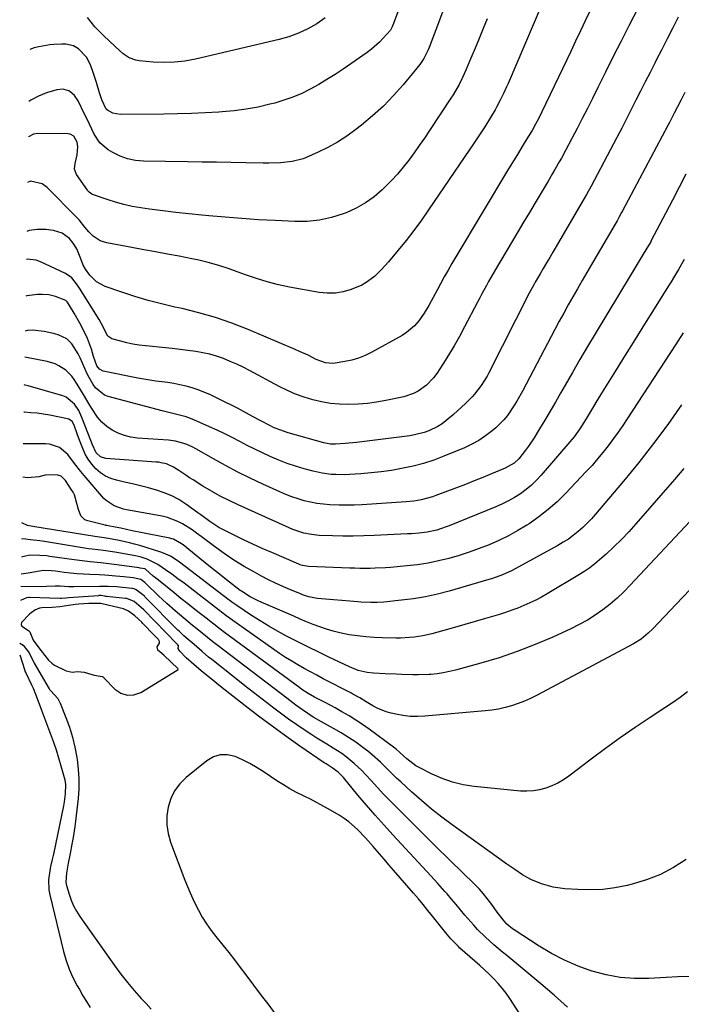
# Model space of a CAD drawing. Units: inches. Extents: x 1825760 to 1831092, y 463332 to 468617.
# Drawn here: x 1825829 to 1826106, y 467382 to 467795 of the extents above; entities that cross this region are included whole.
import ezdxf

# ---------------------------------------------------------------- set-up
doc = ezdxf.new("R2010")
doc.units = ezdxf.units.IN
doc.header["$MEASUREMENT"] = 0
for name, color, linetype in [('1', 7, 'Continuous'), ('7', 7, 'Continuous'), ('8', 7, 'Continuous')]:
    doc.layers.add(name, color=color, linetype=linetype)

msp = doc.modelspace()

# ---------------------------------------------------------------- linework, layer by layer
at = {"layer": '1', "color": 18}
msp.add_polyline3d([(1825835.21, 467547.25, 1934), (1825833.7, 467546.14, 1934), (1825832.99, 467545.52, 1934), (1825829.55, 467541.98, 1934), (1825829.41, 467541.18, 1934), (1825829.75, 467540.45, 1934), (1825832.51, 467538.65, 1934), (1825832.95, 467538.23, 1934), (1825833.02, 467538.09, 1934), (1825834.49, 467534.62, 1934), (1825836.8, 467531.47, 1934), (1825837.82, 467530.18, 1934), (1825840.92, 467526.26, 1934), (1825842.27, 467524.94, 1934), (1825843.05, 467524.42, 1934), (1825843.46, 467524.19, 1934), (1825848.36, 467521.83, 1934), (1825850.79, 467521.27, 1934), (1825853, 467521.51, 1934), (1825855.87, 467521.25, 1934), (1825859.98, 467519.98, 1934), (1825863.33, 467519.44, 1934), (1825863.87, 467519.13, 1934), (1825864.1, 467518.91, 1934), (1825868.72, 467514.11, 1934), (1825871.25, 467512.44, 1934), (1825873.87, 467511.53, 1934), (1825876.64, 467511.76, 1934), (1825879.51, 467512.75, 1934), (1825894.74, 467522.13, 1934), (1825895.16, 467522.33, 1934), (1825895.26, 467522.41, 1934), (1825895.26, 467522.53, 1934), (1825895.09, 467522.79, 1934), (1825889.36, 467528.24, 1934), (1825889.27, 467528.32, 1934), (1825886.68, 467530.39, 1934), (1825886.66, 467530.46, 1934), (1825886.54, 467531.23, 1934), (1825886.43, 467531.51, 1934), (1825886.4, 467531.65, 1934), (1825886.42, 467531.78, 1934), (1825887.44, 467533.44, 1934), (1825887.39, 467534.04, 1934), (1825886.95, 467534.89, 1934), (1825885.87, 467536.08, 1934), (1825885.2, 467536.78, 1934), (1825880.29, 467541.8, 1934), (1825879.99, 467542.11, 1934), (1825877.11, 467544.77, 1934), (1825874.36, 467546.8, 1934), (1825872.29, 467547.78, 1934), (1825868.18, 467548.68, 1934), (1825865.82, 467549.33, 1934), (1825862.8, 467550.02, 1934), (1825859.17, 467550.06, 1934), (1825857.74, 467550, 1934), (1825853.55, 467549.72, 1934), (1825852.26, 467549.6, 1934), (1825849.33, 467549.19, 1934), (1825845.62, 467548.62, 1934), (1825842.48, 467548.3, 1934), (1825838.12, 467548.16, 1934), (1825837.1, 467548.03, 1934), (1825835.21, 467547.25, 1934)], dxfattribs=at)
at = {"layer": '7', "color": 18}
for points in [[(1826087.84, 467799.66, 1962), (1826083.98, 467792.13, 1962), (1826080.69, 467785.67, 1962), (1826077.41, 467779.21, 1962), (1826074.17, 467772.73, 1962), (1826070.94, 467766.24, 1962), (1826068.68, 467761.65, 1962), (1826066.58, 467757.46, 1962), (1826064.47, 467753.27, 1962), (1826062.32, 467749.1, 1962), (1826060.15, 467744.94, 1962), (1826057.5, 467739.91, 1962), (1826055.74, 467736.65, 1962), (1826054.83, 467735.04, 1962), (1826052.98, 467731.83, 1962), (1826052.04, 467730.23, 1962), (1826050.15, 467727.04, 1962), (1826047.18, 467722.06, 1962), (1826044.75, 467717.97, 1962), (1826042.31, 467713.89, 1962), (1826039.88, 467709.8, 1962), (1826037.45, 467705.72, 1962), (1826028.14, 467690.03, 1962), (1826027.15, 467688.34, 1962), (1826025.22, 467684.94, 1962), (1826024.28, 467683.23, 1962), (1826022.42, 467679.78, 1962), (1826021.51, 467678.05, 1962), (1826020.6, 467676.32, 1962), (1826015.19, 467665.93, 1962), (1826013.04, 467661.94, 1962), (1826010.81, 467657.99, 1962), (1826008.46, 467654.11, 1962), (1826006.04, 467650.28, 1962), (1826003.48, 467646.34, 1962), (1826002.19, 467644.59, 1962), (1825999.22, 467641.47, 1962), (1825995.7, 467638.94, 1962), (1825993.79, 467637.95, 1962), (1825989.69, 467636.62, 1962), (1825982.16, 467635.01, 1962), (1825978.33, 467634.32, 1962), (1825974.48, 467633.78, 1962), (1825970.6, 467633.48, 1962), (1825966.5, 467633.34, 1962), (1825962.72, 467633.48, 1962), (1825958.97, 467633.82, 1962), (1825955.26, 467634.47, 1962), (1825951.58, 467635.32, 1962), (1825947.96, 467636.46, 1962), (1825944.41, 467637.74, 1962), (1825940.95, 467639.26, 1962), (1825937.55, 467640.94, 1962), (1825925.1, 467647.6, 1962), (1825922.42, 467648.98, 1962), (1825919.71, 467650.28, 1962), (1825916.95, 467651.48, 1962), (1825914.16, 467652.62, 1962), (1825911.32, 467653.59, 1962), (1825908.45, 467654.43, 1962), (1825905.52, 467655.06, 1962), (1825902.56, 467655.55, 1962), (1825892.63, 467656.82, 1962), (1825889.9, 467657.15, 1962), (1825887.17, 467657.46, 1962), (1825884.44, 467657.72, 1962), (1825881.7, 467657.96, 1962), (1825881.5, 467657.98, 1962), (1825878.88, 467658.27, 1962), (1825876.27, 467658.66, 1962), (1825873.69, 467659.22, 1962), (1825871.14, 467659.88, 1962), (1825867.43, 467660.95, 1962), (1825865.77, 467662.06, 1962), (1825864.71, 467663.89, 1962), (1825863.88, 467665.64, 1962), (1825862.06, 467669.05, 1962), (1825853.87, 467682.17, 1962), (1825852.66, 467683.99, 1962), (1825850.61, 467686.52, 1962), (1825847.99, 467688.35, 1962), (1825837.59, 467693.16, 1962), (1825835.8, 467693.82, 1962), (1825832.02, 467694.27, 1962), (1825831.67, 467694.17, 1962), (1825831.62, 467694.14, 1962)], [(1826047.13, 467800.08, 1966), (1826043.95, 467792.5, 1966), (1826040.72, 467784.94, 1966), (1826033.37, 467767.95, 1966), (1826032.75, 467766.54, 1966), (1826031.47, 467763.75, 1966), (1826030.12, 467760.98, 1966), (1826028.67, 467758.27, 1966), (1826027.91, 467756.94, 1966), (1826025.97, 467753.66, 1966), (1826023.6, 467749.81, 1966), (1826021.15, 467746, 1966), (1826018.65, 467742.22, 1966), (1826017.39, 467740.35, 1966), (1826000.12, 467714.99, 1966), (1825997.07, 467710.66, 1966), (1825993.94, 467706.38, 1966), (1825990.68, 467702.2, 1966), (1825987.34, 467698.07, 1966), (1825983.29, 467693.22, 1966), (1825980.43, 467690.03, 1966), (1825977.37, 467687.03, 1966), (1825973.99, 467684.47, 1966), (1825972.14, 467683.46, 1966), (1825967.67, 467681.6, 1966), (1825964.38, 467680.64, 1966), (1825961.05, 467680.04, 1966), (1825957.67, 467680, 1966), (1825954.25, 467680.34, 1966), (1825941.9, 467682.61, 1966), (1825937.2, 467683.6, 1966), (1825932.55, 467684.75, 1966), (1825927.97, 467686.15, 1966), (1825923.43, 467687.72, 1966), (1825918.75, 467689.47, 1966), (1825916.58, 467690.25, 1966), (1825912.19, 467691.69, 1966), (1825907.74, 467692.95, 1966), (1825903.25, 467694.01, 1966), (1825900.98, 467694.47, 1966), (1825895.63, 467695.5, 1966), (1825890.69, 467696.44, 1966), (1825885.74, 467697.37, 1966), (1825880.79, 467698.28, 1966), (1825875.84, 467699.19, 1966), (1825865.3, 467701.11, 1966), (1825862.48, 467702.02, 1966), (1825859.67, 467703.91, 1966), (1825857.8, 467705.73, 1966), (1825856.18, 467707.77, 1966), (1825853.72, 467710.84, 1966), (1825852.82, 467711.79, 1966), (1825840.31, 467724.34, 1966), (1825838.26, 467725.92, 1966), (1825833.39, 467727.04, 1966), (1825832.16, 467726.43, 1966)], [(1825988.27, 467800.92, 1972), (1825985.09, 467792.36, 1972), (1825984.81, 467791.65, 1972), (1825984.1, 467790.31, 1972), (1825981.1, 467786.92, 1972), (1825979.53, 467785.29, 1972), (1825976.16, 467782.32, 1972), (1825974.35, 467780.97, 1972), (1825964.27, 467773.97, 1972), (1825960.93, 467771.73, 1972), (1825957.53, 467769.57, 1972), (1825954.07, 467767.53, 1972), (1825950.56, 467765.57, 1972), (1825946.95, 467763.8, 1972), (1825943.28, 467762.21, 1972), (1825939.51, 467760.88, 1972), (1825935.66, 467759.73, 1972), (1825933.63, 467759.2, 1972), (1825928.7, 467758.07, 1972), (1825923.74, 467757.13, 1972), (1825918.72, 467756.48, 1972), (1825913.68, 467756.04, 1972), (1825912.29, 467755.95, 1972), (1825906.52, 467755.65, 1972), (1825900.75, 467755.41, 1972), (1825894.98, 467755.25, 1972), (1825889.21, 467755.14, 1972), (1825870.89, 467754.94, 1972), (1825867.79, 467755.54, 1972), (1825865.61, 467756.76, 1972), (1825865.09, 467757.22, 1972), (1825863.22, 467761.04, 1972), (1825862.33, 467763.97, 1972), (1825860.99, 467768.28, 1972), (1825859.61, 467772.58, 1972), (1825858.52, 467775.74, 1972), (1825856.8, 467778.91, 1972), (1825853.51, 467782.42, 1972), (1825851.35, 467783.71, 1972), (1825848.12, 467784.35, 1972), (1825846.44, 467784.42, 1972), (1825843.1, 467784.29, 1972), (1825841.43, 467784.08, 1972), (1825836.88, 467783.34, 1972), (1825834.95, 467782.91, 1972), (1825833.09, 467782.18, 1972)], [(1826067.74, 467798.53, 1964), (1826065.71, 467794.23, 1964), (1826063.68, 467789.94, 1964), (1826061.64, 467785.65, 1964), (1826059.6, 467781.36, 1964), (1826047.49, 467756.03, 1964), (1826046.21, 467753.41, 1964), (1826044.86, 467750.84, 1964), (1826043.44, 467748.29, 1964), (1826041.95, 467745.79, 1964), (1826040.14, 467742.86, 1964), (1826039.32, 467741.52, 1964), (1826037.68, 467738.85, 1964), (1826035.22, 467734.85, 1964), (1826033.6, 467732.17, 1964), (1826011.52, 467695.34, 1964), (1826009.87, 467692.54, 1964), (1826008.23, 467689.72, 1964), (1826006.64, 467686.88, 1964), (1826005.07, 467684.02, 1964), (1826003.78, 467681.65, 1964), (1826001.97, 467678.29, 1964), (1826000.18, 467674.91, 1964), (1825998.25, 467671.63, 1964), (1825996.03, 467668.53, 1964), (1825994.17, 467666.37, 1964), (1825990.84, 467663.53, 1964), (1825988.97, 467662.35, 1964), (1825976.28, 467655.28, 1964), (1825973.57, 467653.96, 1964), (1825970.79, 467652.83, 1964), (1825967.9, 467652, 1964), (1825964.95, 467651.38, 1964), (1825961, 467650.75, 1964), (1825959.97, 467650.65, 1964), (1825956.9, 467650.88, 1964), (1825953.01, 467652.28, 1964), (1825949.63, 467654.01, 1964), (1825946.08, 467655.68, 1964), (1825944.28, 467656.47, 1964), (1825924.53, 467664.85, 1964), (1825917.75, 467667.5, 1964), (1825910.88, 467669.89, 1964), (1825903.9, 467671.88, 1964), (1825896.83, 467673.62, 1964), (1825893.86, 467674.25, 1964), (1825888.24, 467675.57, 1964), (1825882.65, 467677.02, 1964), (1825877.12, 467678.68, 1964), (1825871.63, 467680.47, 1964), (1825864.6, 467682.91, 1964), (1825861.06, 467684.76, 1964), (1825858.21, 467687.54, 1964), (1825856.33, 467690.09, 1964), (1825855.44, 467691.74, 1964), (1825854.43, 467694.41, 1964), (1825852.82, 467698.57, 1964), (1825851.29, 467701.07, 1964), (1825849.68, 467702.93, 1964), (1825846.65, 467705.21, 1964), (1825843.02, 467706.3, 1964), (1825839.74, 467706.68, 1964), (1825836.22, 467706.71, 1964), (1825832.81, 467706.28, 1964), (1825831.81, 467705.94, 1964)], [(1826024.6, 467795.06, 1968), (1826022.93, 467790.94, 1968), (1826021.25, 467786.82, 1968), (1826019.55, 467782.72, 1968), (1826017.84, 467778.61, 1968), (1826015.68, 467773.46, 1968), (1826014.33, 467770.44, 1968), (1826012.83, 467767.49, 1968), (1826010.32, 467763.2, 1968), (1826009.43, 467761.81, 1968), (1826000.44, 467748.21, 1968), (1825998.33, 467745.07, 1968), (1825996.19, 467741.96, 1968), (1825993.99, 467738.88, 1968), (1825991.76, 467735.83, 1968), (1825989.43, 467732.86, 1968), (1825987.01, 467729.97, 1968), (1825984.45, 467727.2, 1968), (1825981.8, 467724.52, 1968), (1825980.67, 467723.43, 1968), (1825977.23, 467720.5, 1968), (1825973.6, 467717.86, 1968), (1825969.69, 467715.68, 1968), (1825965.58, 467713.79, 1968), (1825964.31, 467713.3, 1968), (1825959.36, 467711.74, 1968), (1825954.35, 467710.6, 1968), (1825949.23, 467710.1, 1968), (1825944.04, 467710.03, 1968), (1825935.77, 467710.45, 1968), (1825928.82, 467710.84, 1968), (1825921.88, 467711.3, 1968), (1825914.95, 467711.86, 1968), (1825908.02, 467712.48, 1968), (1825905.11, 467712.76, 1968), (1825899.64, 467713.33, 1968), (1825894.18, 467713.93, 1968), (1825888.72, 467714.6, 1968), (1825883.27, 467715.31, 1968), (1825879.59, 467715.81, 1968), (1825876.01, 467716.42, 1968), (1825872.47, 467717.17, 1968), (1825868.98, 467718.14, 1968), (1825865.52, 467719.25, 1968), (1825859.33, 467721.47, 1968), (1825859.01, 467721.6, 1968), (1825857.87, 467722.39, 1968), (1825857.4, 467722.91, 1968), (1825857.19, 467723.19, 1968), (1825852.63, 467729.79, 1968), (1825851.78, 467732, 1968), (1825852.03, 467734.35, 1968), (1825852.91, 467738.09, 1968), (1825853.14, 467741.43, 1968), (1825852.95, 467743.35, 1968), (1825851.57, 467745.83, 1968), (1825850.03, 467746.69, 1968), (1825849.11, 467746.85, 1968), (1825836.4, 467746.96, 1968), (1825834.62, 467746.73, 1968), (1825832.53, 467745.63, 1968), (1825832.48, 467745.57, 1968)], [(1825956.74, 467795.43, 1974), (1825953.24, 467792.94, 1974), (1825949.49, 467790.82, 1974), (1825945.63, 467788.97, 1974), (1825941.6, 467787.52, 1974), (1825937.46, 467786.33, 1974), (1825902.43, 467778.15, 1974), (1825898.05, 467777.35, 1974), (1825893.65, 467776.83, 1974), (1825889.23, 467776.73, 1974), (1825884.78, 467776.91, 1974), (1825878.88, 467777.44, 1974), (1825877.42, 467777.69, 1974), (1825874.69, 467778.72, 1974), (1825872.22, 467780.42, 1974), (1825868.78, 467783.38, 1974), (1825863.88, 467788.03, 1974), (1825862.09, 467789.82, 1974), (1825860.37, 467791.66, 1974), (1825858.75, 467793.59, 1974), (1825857.19, 467795.58, 1974)], [(1826107.4, 467764.13, 1958), (1826105.87, 467761.13, 1958), (1826104.34, 467758.12, 1958), (1826103.01, 467755.52, 1958), (1826100.99, 467751.63, 1958), (1826100.31, 467750.34, 1958), (1826081.31, 467714.57, 1958), (1826080.94, 467713.87, 1958), (1826079.79, 467711.78, 1958), (1826079.01, 467710.4, 1958), (1826078.61, 467709.71, 1958), (1826078.21, 467709.02, 1958), (1826068.28, 467692.09, 1958), (1826066.31, 467688.72, 1958), (1826064.35, 467685.33, 1958), (1826062.42, 467681.94, 1958), (1826060.49, 467678.54, 1958), (1826058.59, 467675.13, 1958), (1826056.71, 467671.71, 1958), (1826054.85, 467668.27, 1958), (1826053.01, 467664.83, 1958), (1826039.36, 467639.02, 1958), (1826037.02, 467634.83, 1958), (1826035.78, 467632.78, 1958), (1826033.12, 467628.81, 1958), (1826031.63, 467626.96, 1958), (1826028.23, 467623.63, 1958), (1826026.66, 467622.32, 1958), (1826023.97, 467620.25, 1958), (1826021.16, 467618.36, 1958), (1826018.19, 467616.74, 1958), (1826015.12, 467615.29, 1958), (1826006.53, 467611.72, 1958), (1826002.3, 467610.11, 1958), (1825998.02, 467608.7, 1958), (1825993.66, 467607.55, 1958), (1825988.79, 467606.51, 1958), (1825984.55, 467605.8, 1958), (1825980.29, 467605.2, 1958), (1825976.02, 467604.74, 1958), (1825971.74, 467604.38, 1958), (1825966.99, 467604.07, 1958), (1825965.07, 467603.98, 1958), (1825961.23, 467604.01, 1958), (1825959.31, 467604.11, 1958), (1825955.51, 467604.59, 1958), (1825951.77, 467605.44, 1958), (1825947.95, 467606.5, 1958), (1825944.4, 467607.57, 1958), (1825940.88, 467608.74, 1958), (1825937.42, 467610.06, 1958), (1825933.68, 467611.63, 1958), (1825930.46, 467613.1, 1958), (1825927.27, 467614.62, 1958), (1825924.11, 467616.22, 1958), (1825920.98, 467617.87, 1958), (1825917.85, 467619.53, 1958), (1825914.7, 467621.12, 1958), (1825911.5, 467622.64, 1958), (1825908.28, 467624.11, 1958), (1825901.78, 467626.96, 1958), (1825898.57, 467628.19, 1958), (1825896.91, 467628.68, 1958), (1825893.56, 467629.48, 1958), (1825890.2, 467630.3, 1958), (1825888.53, 467630.74, 1958), (1825865.9, 467636.78, 1958), (1825864.35, 467637.37, 1958), (1825860.58, 467640.41, 1958), (1825859.61, 467641.81, 1958), (1825857.9, 467644.74, 1958), (1825857.15, 467646.26, 1958), (1825854.11, 467653.01, 1958), (1825853.36, 467654.65, 1958), (1825850.69, 467658.77, 1958), (1825848.51, 467660.88, 1958), (1825844.97, 467662.57, 1958), (1825843.05, 467663.16, 1958), (1825839.13, 467664.02, 1958), (1825834.17, 467664.53, 1958), (1825832.11, 467664.35, 1958), (1825831.11, 467664.13, 1958)], [(1826107.89, 467729.86, 1956), (1826105.09, 467724.45, 1956), (1826102.27, 467719.05, 1956), (1826099.45, 467713.66, 1956), (1826093.23, 467701.87, 1956), (1826093.11, 467701.64, 1956), (1826092.48, 467700.49, 1956), (1826092.21, 467700.04, 1956), (1826089.99, 467696.35, 1956), (1826087.49, 467692.21, 1956), (1826085, 467688.07, 1956), (1826069.85, 467663, 1956), (1826066.64, 467657.64, 1956), (1826063.47, 467652.27, 1956), (1826060.34, 467646.87, 1956), (1826057.23, 467641.45, 1956), (1826055.34, 467638.1, 1956), (1826053.19, 467634.35, 1956), (1826051.02, 467630.62, 1956), (1826048.81, 467626.9, 1956), (1826046.57, 467623.2, 1956), (1826044.27, 467619.43, 1956), (1826041.95, 467615.91, 1956), (1826040.69, 467614.22, 1956), (1826037.83, 467610.68, 1956), (1826035.93, 467608.85, 1956), (1826032.1, 467606.65, 1956), (1826026.47, 467604.32, 1956), (1826022.83, 467602.83, 1956), (1826019.17, 467601.37, 1956), (1826015.51, 467599.94, 1956), (1826011.83, 467598.53, 1956), (1826003.19, 467595.28, 1956), (1826001.67, 467594.74, 1956), (1825997.02, 467593.48, 1956), (1825993.85, 467592.92, 1956), (1825992.25, 467592.74, 1956), (1825990.65, 467592.6, 1956), (1825972.11, 467591.39, 1956), (1825968.98, 467591.24, 1956), (1825965.84, 467591.16, 1956), (1825962.7, 467591.2, 1956), (1825958.73, 467591.36, 1956), (1825956.02, 467591.59, 1956), (1825953.33, 467591.93, 1956), (1825950.66, 467592.44, 1956), (1825948.02, 467593.06, 1956), (1825945.41, 467593.84, 1956), (1825942.83, 467594.69, 1956), (1825940.29, 467595.68, 1956), (1825937.79, 467596.75, 1956), (1825930.6, 467600.03, 1956), (1825925.38, 467602.5, 1956), (1825920.2, 467605.07, 1956), (1825915.09, 467607.77, 1956), (1825910.03, 467610.57, 1956), (1825902.63, 467614.8, 1956), (1825901.29, 467615.51, 1956), (1825898.52, 467616.73, 1956), (1825894.15, 467618, 1956), (1825891.15, 467618.4, 1956), (1825878.23, 467619.35, 1956), (1825875.44, 467619.74, 1956), (1825872.73, 467620.37, 1956), (1825870.13, 467621.36, 1956), (1825867.6, 467622.59, 1956), (1825865.29, 467624.17, 1956), (1825863.19, 467625.96, 1956), (1825861.4, 467628.05, 1956), (1825859.03, 467631.73, 1956), (1825857.54, 467634.29, 1956), (1825856.04, 467636.85, 1956), (1825854.5, 467639.38, 1956), (1825852.94, 467641.9, 1956), (1825851.68, 467643.93, 1956), (1825850.65, 467645.34, 1956), (1825848.22, 467647.79, 1956), (1825845.28, 467649.67, 1956), (1825843.7, 467650.4, 1956), (1825840.34, 467651.39, 1956), (1825830.93, 467653.26, 1956)], [(1826107.09, 467694.19, 1954), (1826104.73, 467689.94, 1954), (1826102.73, 467686.49, 1954), (1826101.69, 467684.78, 1954), (1826100.63, 467683.08, 1954), (1826094.6, 467673.51, 1954), (1826090.52, 467667.03, 1954), (1826086.45, 467660.55, 1954), (1826082.4, 467654.06, 1954), (1826078.35, 467647.56, 1954), (1826072.1, 467637.51, 1954), (1826070.96, 467635.65, 1954), (1826068.72, 467631.92, 1954), (1826066.22, 467627.61, 1954), (1826063.78, 467623.65, 1954), (1826061.07, 467619.88, 1954), (1826060.08, 467618.68, 1954), (1826047.31, 467603.78, 1954), (1826045.32, 467601.63, 1954), (1826043.23, 467599.61, 1954), (1826040.98, 467597.76, 1954), (1826038.62, 467596.03, 1954), (1826036.14, 467594.47, 1954), (1826033.61, 467593.01, 1954), (1826030.99, 467591.72, 1954), (1826028.31, 467590.53, 1954), (1826008.77, 467582.58, 1954), (1826007.48, 467582.08, 1954), (1826003.55, 467580.79, 1954), (1825999.51, 467579.93, 1954), (1825996.1, 467579.52, 1954), (1825992.89, 467579.26, 1954), (1825991.29, 467579.17, 1954), (1825977.3, 467578.47, 1954), (1825972.93, 467578.31, 1954), (1825968.55, 467578.22, 1954), (1825964.18, 467578.25, 1954), (1825959.8, 467578.36, 1954), (1825954.31, 467578.56, 1954), (1825951.08, 467578.86, 1954), (1825947.89, 467579.5, 1954), (1825943.26, 467581.02, 1954), (1825941.76, 467581.65, 1954), (1825920.31, 467591.32, 1954), (1825916.52, 467593.12, 1954), (1825912.79, 467595.02, 1954), (1825909.14, 467597.07, 1954), (1825905.54, 467599.23, 1954), (1825901.52, 467601.76, 1954), (1825899.98, 467602.73, 1954), (1825898.45, 467603.72, 1954), (1825895.42, 467605.75, 1954), (1825893.31, 467607.13, 1954), (1825890.29, 467608.47, 1954), (1825888.15, 467609.02, 1954), (1825887.06, 467609.18, 1954), (1825885.96, 467609.3, 1954), (1825864.86, 467610.79, 1954), (1825862.64, 467611.53, 1954), (1825860.91, 467613.18, 1954), (1825859.31, 467616.52, 1954), (1825858.63, 467618.26, 1954), (1825854.91, 467628.01, 1954), (1825853.58, 467630.9, 1954), (1825851.85, 467633.58, 1954), (1825848.29, 467636.45, 1954), (1825846.84, 467637.03, 1954), (1825832.36, 467641.21, 1954), (1825831.17, 467641.53, 1954), (1825830.74, 467641.62, 1954)], [(1826106.74, 467663.43, 1952), (1826103.55, 467658.43, 1952), (1826083.28, 467627.41, 1952), (1826081.41, 467624.61, 1952), (1826079.51, 467621.84, 1952), (1826077.54, 467619.11, 1952), (1826075.31, 467616.11, 1952), (1826073.13, 467613.31, 1952), (1826070.88, 467610.57, 1952), (1826068.54, 467607.9, 1952), (1826066.14, 467605.28, 1952), (1826057.48, 467596.15, 1952), (1826053.91, 467592.65, 1952), (1826050.2, 467589.34, 1952), (1826046.26, 467586.3, 1952), (1826042.17, 467583.45, 1952), (1826041.28, 467582.87, 1952), (1826037.46, 467580.56, 1952), (1826033.57, 467578.38, 1952), (1826029.55, 467576.43, 1952), (1826025.47, 467574.63, 1952), (1826021.28, 467573.01, 1952), (1826017.08, 467571.5, 1952), (1826012.83, 467570.14, 1952), (1826008.55, 467568.89, 1952), (1826004.21, 467567.83, 1952), (1825999.85, 467566.93, 1952), (1825995.45, 467566.26, 1952), (1825991.02, 467565.74, 1952), (1825984.13, 467565.12, 1952), (1825982, 467564.95, 1952), (1825977.75, 467564.75, 1952), (1825975.61, 467564.72, 1952), (1825971.35, 467564.74, 1952), (1825969.22, 467564.79, 1952), (1825967.09, 467564.86, 1952), (1825949.85, 467565.49, 1952), (1825947.25, 467565.91, 1952), (1825946.25, 467566.24, 1952), (1825945.76, 467566.44, 1952), (1825934.41, 467571.33, 1952), (1825930.43, 467573.08, 1952), (1825926.48, 467574.87, 1952), (1825922.56, 467576.74, 1952), (1825918.65, 467578.64, 1952), (1825913.63, 467581.15, 1952), (1825912.28, 467581.87, 1952), (1825908.41, 467584.37, 1952), (1825904.69, 467587.11, 1952), (1825903.44, 467588.01, 1952), (1825898.36, 467591.67, 1952), (1825895.48, 467593.52, 1952), (1825892.49, 467595.15, 1952), (1825889.35, 467596.45, 1952), (1825886.1, 467597.53, 1952), (1825882.77, 467598.42, 1952), (1825879.43, 467599.28, 1952), (1825876.08, 467600.09, 1952), (1825872.72, 467600.87, 1952), (1825869.45, 467601.62, 1952), (1825867.03, 467602.39, 1952), (1825864.75, 467603.41, 1952), (1825862.68, 467604.81, 1952), (1825860.73, 467606.48, 1952), (1825859.06, 467608.41, 1952), (1825857.56, 467610.44, 1952), (1825856.32, 467612.65, 1952), (1825855.26, 467614.97, 1952), (1825853.93, 467618.44, 1952), (1825852.93, 467621.16, 1952), (1825851.68, 467624.69, 1952), (1825850.77, 467626.22, 1952), (1825849.39, 467627.23, 1952), (1825848.83, 467627.41, 1952), (1825841.39, 467628.89, 1952), (1825838.79, 467629.34, 1952), (1825836.18, 467629.71, 1952), (1825833.55, 467629.96, 1952), (1825830.91, 467630.12, 1952), (1825830.54, 467630.12, 1952)], [(1826107.04, 467606.6, 1948), (1826103.12, 467601.94, 1948), (1826086.93, 467583.35, 1948), (1826083.95, 467580.06, 1948), (1826080.89, 467576.84, 1948), (1826077.7, 467573.74, 1948), (1826074.44, 467570.73, 1948), (1826071.74, 467568.33, 1948), (1826069.71, 467566.63, 1948), (1826067.63, 467565.01, 1948), (1826065.47, 467563.52, 1948), (1826063.24, 467562.1, 1948), (1826049.72, 467554.02, 1948), (1826047.35, 467552.67, 1948), (1826044.95, 467551.39, 1948), (1826042.5, 467550.22, 1948), (1826040.01, 467549.12, 1948), (1826037.48, 467548.11, 1948), (1826034.93, 467547.15, 1948), (1826032.35, 467546.27, 1948), (1826029.76, 467545.45, 1948), (1826023.93, 467543.69, 1948), (1826019.59, 467542.4, 1948), (1826015.24, 467541.14, 1948), (1826010.88, 467539.92, 1948), (1826006.51, 467538.72, 1948), (1826001.42, 467537.36, 1948), (1825999.59, 467536.91, 1948), (1825997.74, 467536.51, 1948), (1825994.02, 467535.91, 1948), (1825992.14, 467535.72, 1948), (1825988.37, 467535.52, 1948), (1825986.48, 467535.51, 1948), (1825980.7, 467535.61, 1948), (1825977.23, 467535.75, 1948), (1825973.77, 467536, 1948), (1825970.32, 467536.41, 1948), (1825966.89, 467536.93, 1948), (1825962.97, 467537.69, 1948), (1825960.11, 467538.38, 1948), (1825957.3, 467539.24, 1948), (1825954.52, 467540.19, 1948), (1825951.76, 467541.25, 1948), (1825949.02, 467542.34, 1948), (1825946.3, 467543.47, 1948), (1825943.59, 467544.64, 1948), (1825929, 467551.02, 1948), (1825925.42, 467552.83, 1948), (1825921.73, 467555.12, 1948), (1825921.47, 467555.32, 1948), (1825921.35, 467555.42, 1948), (1825921.22, 467555.52, 1948), (1825915.46, 467559.98, 1948), (1825912.46, 467562.32, 1948), (1825909.47, 467564.68, 1948), (1825906.49, 467567.06, 1948), (1825903.53, 467569.45, 1948), (1825897.28, 467574.54, 1948), (1825896.66, 467575.02, 1948), (1825893.25, 467576.92, 1948), (1825892.51, 467577.15, 1948), (1825891.75, 467577.33, 1948), (1825882.35, 467579.13, 1948), (1825880.22, 467579.55, 1948), (1825875.98, 467580.45, 1948), (1825871.15, 467581.56, 1948), (1825868.88, 467582.05, 1948), (1825865.95, 467582.59, 1948), (1825865.3, 467582.69, 1948), (1825864.98, 467582.75, 1948), (1825864.66, 467582.83, 1948), (1825857.37, 467584.62, 1948), (1825856.18, 467585.12, 1948), (1825854.41, 467586.79, 1948), (1825853.4, 467589.42, 1948), (1825852.78, 467591.87, 1948), (1825851.78, 467595.5, 1948), (1825851.23, 467596.61, 1948), (1825850.59, 467597.69, 1948), (1825847.98, 467601.49, 1948), (1825846.97, 467602.71, 1948), (1825846.18, 467603.39, 1948), (1825844.74, 467603.83, 1948), (1825841.39, 467603.92, 1948), (1825839.53, 467603.81, 1948), (1825836.81, 467603.13, 1948), (1825832.09, 467602.6, 1948), (1825830.09, 467602.91, 1948)], [(1826113.63, 467588.85, 1946), (1826084.57, 467557.62, 1946), (1826081.85, 467554.85, 1946), (1826079.04, 467552.19, 1946), (1826076.08, 467549.69, 1946), (1826073.03, 467547.3, 1946), (1826069.85, 467545.09, 1946), (1826066.58, 467543.02, 1946), (1826063.19, 467541.16, 1946), (1826059.72, 467539.43, 1946), (1826052.13, 467535.95, 1946), (1826044.73, 467532.77, 1946), (1826037.24, 467529.84, 1946), (1826029.62, 467527.29, 1946), (1826021.91, 467524.97, 1946), (1826011.35, 467522.09, 1946), (1826008.8, 467521.47, 1946), (1826006.23, 467520.95, 1946), (1826003.63, 467520.58, 1946), (1826001.01, 467520.3, 1946), (1826000.37, 467520.25, 1946), (1825995.76, 467520.04, 1946), (1825993.45, 467520.05, 1946), (1825988.82, 467520.23, 1946), (1825986.51, 467520.34, 1946), (1825981.89, 467520.55, 1946), (1825976.98, 467520.78, 1946), (1825974.39, 467521.05, 1946), (1825970.59, 467521.99, 1946), (1825966.96, 467523.44, 1946), (1825958.35, 467527.53, 1946), (1825954.1, 467529.58, 1946), (1825949.85, 467531.66, 1946), (1825945.63, 467533.78, 1946), (1825941.43, 467535.93, 1946), (1825940.58, 467536.37, 1946), (1825936.85, 467538.38, 1946), (1825933.16, 467540.47, 1946), (1825929.54, 467542.68, 1946), (1825925.97, 467544.97, 1946), (1825919.71, 467549.15, 1946), (1825919.31, 467549.42, 1946), (1825918.14, 467550.27, 1946), (1825917, 467551.15, 1946), (1825916.62, 467551.44, 1946), (1825895.75, 467567.39, 1946), (1825894.85, 467568.04, 1946), (1825892.04, 467569.77, 1946), (1825889.02, 467571.11, 1946), (1825887.97, 467571.47, 1946), (1825879.09, 467574.26, 1946), (1825876.95, 467574.89, 1946), (1825874.8, 467575.47, 1946), (1825870.45, 467576.43, 1946), (1825866.07, 467577.22, 1946), (1825863.21, 467577.61, 1946), (1825860.36, 467578.03, 1946), (1825834.27, 467582.24, 1946), (1825832.13, 467582.75, 1946), (1825829.77, 467583.74, 1946)], [(1826109.52, 467555.79, 1944), (1826103.74, 467549.69, 1944), (1826093.95, 467539.33, 1944), (1826092.12, 467537.53, 1944), (1826089.13, 467535.1, 1944), (1826085.87, 467533.07, 1944), (1826045.35, 467511.47, 1944), (1826042.81, 467510.21, 1944), (1826040.22, 467509.04, 1944), (1826037.57, 467508.04, 1944), (1826034.87, 467507.13, 1944), (1826032.13, 467506.39, 1944), (1826029.36, 467505.76, 1944), (1826026.56, 467505.31, 1944), (1826023.74, 467504.97, 1944), (1825998.51, 467502.75, 1944), (1825995.44, 467502.63, 1944), (1825992.38, 467502.69, 1944), (1825989.35, 467503.05, 1944), (1825986.32, 467503.6, 1944), (1825984.39, 467504.04, 1944), (1825982.38, 467504.61, 1944), (1825978.53, 467506.15, 1944), (1825976.68, 467507.13, 1944), (1825974, 467508.73, 1944), (1825971.23, 467510.4, 1944), (1825968.42, 467512.02, 1944), (1825967.46, 467512.53, 1944), (1825955.97, 467518.5, 1944), (1825953.3, 467519.9, 1944), (1825950.65, 467521.33, 1944), (1825948.01, 467522.8, 1944), (1825945.39, 467524.29, 1944), (1825942.79, 467525.83, 1944), (1825940.23, 467527.41, 1944), (1825937.71, 467529.07, 1944), (1825935.22, 467530.77, 1944), (1825917.14, 467543.52, 1944), (1825915.2, 467544.94, 1944), (1825913.3, 467546.41, 1944), (1825912.67, 467546.9, 1944), (1825912.04, 467547.39, 1944), (1825900.26, 467556.53, 1944), (1825897.7, 467558.48, 1944), (1825895.12, 467560.39, 1944), (1825892.5, 467562.26, 1944), (1825889.86, 467564.08, 1944), (1825886.63, 467566.28, 1944), (1825885.57, 467566.95, 1944), (1825882.2, 467568.61, 1944), (1825879.77, 467569.43, 1944), (1825878.54, 467569.73, 1944), (1825877.3, 467569.98, 1944), (1825868.69, 467571.46, 1944), (1825863.95, 467572.17, 1944), (1825859.19, 467572.75, 1944), (1825857.6, 467572.98, 1944), (1825856.02, 467573.22, 1944), (1825839.21, 467575.93, 1944), (1825837.24, 467576.23, 1944), (1825833.3, 467576.74, 1944), (1825831.32, 467576.95, 1944), (1825829.65, 467577.07, 1944)], [(1826108.56, 467512.92, 1942), (1826105.43, 467510.63, 1942), (1826102.24, 467508.42, 1942), (1826099.02, 467506.25, 1942), (1826092.86, 467502.2, 1942), (1826086.58, 467497.98, 1942), (1826080.36, 467493.68, 1942), (1826074.22, 467489.25, 1942), (1826068.15, 467484.74, 1942), (1826058.78, 467477.64, 1942), (1826056.53, 467476.11, 1942), (1826054.21, 467474.73, 1942), (1826051.76, 467473.6, 1942), (1826049.23, 467472.61, 1942), (1826046.61, 467471.93, 1942), (1826043.97, 467471.46, 1942), (1826041.3, 467471.33, 1942), (1826038.6, 467471.42, 1942), (1826019.14, 467473.32, 1942), (1826014.58, 467474.02, 1942), (1826010.13, 467475.06, 1942), (1826005.82, 467476.6, 1942), (1826001.6, 467478.47, 1942), (1825996.17, 467481.26, 1942), (1825994.79, 467482.04, 1942), (1825990.95, 467484.85, 1942), (1825988.05, 467487.49, 1942), (1825986.46, 467488.94, 1942), (1825985.34, 467489.83, 1942), (1825975.24, 467497.29, 1942), (1825972.47, 467499.26, 1942), (1825969.65, 467501.16, 1942), (1825966.76, 467502.95, 1942), (1825963.82, 467504.66, 1942), (1825961.02, 467506.23, 1942), (1825959.44, 467507.09, 1942), (1825956.25, 467508.75, 1942), (1825952.36, 467510.68, 1942), (1825949.61, 467512.23, 1942), (1825946.97, 467513.98, 1942), (1825946.12, 467514.59, 1942), (1825914.55, 467537.87, 1942), (1825912.76, 467539.22, 1942), (1825910.12, 467541.28, 1942), (1825908.36, 467542.67, 1942), (1825907.49, 467543.37, 1942), (1825902.22, 467547.53, 1942), (1825899.3, 467549.85, 1942), (1825896.39, 467552.16, 1942), (1825893.48, 467554.48, 1942), (1825890.58, 467556.81, 1942), (1825886.21, 467560.31, 1942), (1825884.79, 467561.49, 1942), (1825881.47, 467564.46, 1942), (1825881.31, 467564.52, 1942), (1825879.3, 467564.82, 1942), (1825878.91, 467564.88, 1942), (1825869.47, 467566.21, 1942), (1825867.24, 467566.51, 1942), (1825862.77, 467567.02, 1942), (1825858.29, 467567.44, 1942), (1825856.06, 467567.68, 1942), (1825851.6, 467568.26, 1942), (1825841.41, 467569.73, 1942), (1825840.05, 467569.91, 1942), (1825837.33, 467570.18, 1942), (1825833.24, 467570.21, 1942), (1825830.57, 467569.73, 1942), (1825829.53, 467569.46, 1942)], [(1826109.41, 467393.67, 1938), (1826104.51, 467393.49, 1938), (1826099.61, 467393.24, 1938), (1826092.33, 467392.83, 1938), (1826086.29, 467392.83, 1938), (1826080.3, 467393.27, 1938), (1826074.4, 467394.37, 1938), (1826068.55, 467395.91, 1938), (1826068.43, 467395.95, 1938), (1826062.67, 467398.07, 1938), (1826057.05, 467400.48, 1938), (1826051.63, 467403.32, 1938), (1826046.36, 467406.46, 1938), (1826035.92, 467413.21, 1938), (1826035.29, 467413.65, 1938), (1826032.93, 467415.6, 1938), (1826031.42, 467417.32, 1938), (1826028.88, 467420.71, 1938), (1826026.57, 467423.79, 1938), (1826024.65, 467426.35, 1938), (1826023.06, 467428.36, 1938), (1826021.4, 467430.3, 1938), (1826019.64, 467432.16, 1938), (1826017.82, 467433.96, 1938), (1826015.85, 467435.79, 1938), (1826013.01, 467438.48, 1938), (1826010.19, 467441.18, 1938), (1826007.39, 467443.91, 1938), (1826004.61, 467446.66, 1938), (1825986.93, 467464.32, 1938), (1825984.15, 467467.14, 1938), (1825981.4, 467469.98, 1938), (1825978.7, 467472.86, 1938), (1825976.02, 467475.78, 1938), (1825973.66, 467478.38, 1938), (1825972.15, 467479.97, 1938), (1825968.97, 467483, 1938), (1825965.56, 467485.78, 1938), (1825963.79, 467487.08, 1938), (1825960.09, 467489.44, 1938), (1825957.48, 467491, 1938), (1825953.27, 467493.62, 1938), (1825951.19, 467494.97, 1938), (1825948.35, 467496.84, 1938), (1825944.89, 467499.18, 1938), (1825941.46, 467501.57, 1938), (1825938.09, 467504.02, 1938), (1825934.74, 467506.53, 1938), (1825934.07, 467507.05, 1938), (1825930.42, 467509.86, 1938), (1825926.78, 467512.68, 1938), (1825923.15, 467515.52, 1938), (1825919.53, 467518.37, 1938), (1825909.31, 467526.47, 1938), (1825907.94, 467527.57, 1938), (1825905.24, 467529.82, 1938), (1825901.89, 467532.76, 1938), (1825899.42, 467534.9, 1938), (1825897.58, 467536.52, 1938), (1825895.71, 467538.26, 1938), (1825895.11, 467538.85, 1938), (1825881.22, 467552.85, 1938), (1825881.05, 467553.02, 1938), (1825880.34, 467553.7, 1938), (1825877.67, 467555.76, 1938), (1825876.77, 467556.1, 1938), (1825876.15, 467556.23, 1938), (1825875.83, 467556.28, 1938), (1825869.4, 467556.92, 1938), (1825865.83, 467557.16, 1938), (1825862.24, 467557.19, 1938), (1825851.45, 467556.95, 1938), (1825849.47, 467556.96, 1938), (1825845.82, 467557.23, 1938), (1825843.71, 467557.28, 1938), (1825840.02, 467557.07, 1938), (1825837.88, 467557.05, 1938), (1825829.32, 467557.15, 1938)], [(1826058.24, 467380.84, 1936), (1826052.75, 467385.84, 1936), (1826047.1, 467390.68, 1936), (1826032.8, 467402.44, 1936), (1826031, 467403.94, 1936), (1826027.43, 467406.99, 1936), (1826023.93, 467410.12, 1936), (1826020.63, 467413.44, 1936), (1826019.05, 467415.17, 1936), (1826015.32, 467419.44, 1936), (1826013.43, 467421.63, 1936), (1826011.58, 467423.86, 1936), (1826009.72, 467426.08, 1936), (1826007.82, 467428.27, 1936), (1826006.85, 467429.36, 1936), (1826003.93, 467432.61, 1936), (1826000.99, 467435.84, 1936), (1825985.17, 467453.06, 1936), (1825981.44, 467457.17, 1936), (1825977.75, 467461.31, 1936), (1825974.12, 467465.51, 1936), (1825970.52, 467469.73, 1936), (1825964.39, 467477.04, 1936), (1825962.19, 467479.26, 1936), (1825959.67, 467481.12, 1936), (1825957.14, 467482.74, 1936), (1825956.38, 467483.25, 1936), (1825946.17, 467490.28, 1936), (1825940.36, 467494.37, 1936), (1825934.59, 467498.53, 1936), (1825928.9, 467502.8, 1936), (1825923.27, 467507.14, 1936), (1825914.89, 467513.71, 1936), (1825912.94, 467515.25, 1936), (1825909.06, 467518.37, 1936), (1825907.14, 467519.95, 1936), (1825904.91, 467521.79, 1936), (1825901.73, 467524.5, 1936), (1825898.62, 467527.29, 1936), (1825895.84, 467530.01, 1936), (1825895.22, 467531.13, 1936), (1825895.38, 467532.09, 1936), (1825895.34, 467532.28, 1936), (1825895.11, 467532.63, 1936), (1825894.89, 467532.86, 1936), (1825894.78, 467532.98, 1936), (1825894.66, 467533.09, 1936), (1825880.76, 467547.32, 1936), (1825878.79, 467549.2, 1936), (1825876.73, 467550.83, 1936), (1825873.64, 467552.09, 1936), (1825873.19, 467552.15, 1936), (1825865.13, 467552.93, 1936), (1825864.95, 467552.95, 1936), (1825864.49, 467553.06, 1936), (1825862.83, 467553.32, 1936), (1825862.28, 467553.31, 1936), (1825862.01, 467553.29, 1936), (1825861.87, 467553.28, 1936), (1825849.3, 467552.43, 1936), (1825848.14, 467552.3, 1936), (1825846.29, 467552.03, 1936), (1825845.84, 467552.03, 1936), (1825832.88, 467552.55, 1936), (1825832.46, 467552.55, 1936), (1825831.62, 467552.43, 1936), (1825829.22, 467551.27, 1936)], [(1825828.92, 467533.37, 1936), (1825830.25, 467532.51, 1936), (1825832.74, 467529.27, 1936), (1825834.77, 467525.22, 1936), (1825834.92, 467524.97, 1936), (1825841.2, 467514.18, 1936), (1825841.36, 467513.92, 1936), (1825841.85, 467513.35, 1936), (1825844.8, 467510.22, 1936), (1825845.82, 467508.27, 1936), (1825848.18, 467502.25, 1936), (1825849.64, 467498.16, 1936), (1825850.92, 467494.01, 1936), (1825851.92, 467489.8, 1936), (1825852.75, 467485.53, 1936), (1825852.89, 467484.66, 1936), (1825853.38, 467480.56, 1936), (1825853.65, 467476.47, 1936), (1825853.58, 467472.36, 1936), (1825853.29, 467468.25, 1936), (1825852.22, 467458.76, 1936), (1825851.93, 467456.49, 1936), (1825851.23, 467451.95, 1936), (1825850.71, 467449.21, 1936), (1825849.92, 467445.18, 1936), (1825849.17, 467441.14, 1936), (1825848.42, 467436.98, 1936), (1825848.21, 467433.25, 1936), (1825848.5, 467431.79, 1936), (1825849.57, 467428.2, 1936), (1825850.43, 467425.74, 1936), (1825851.44, 467423.36, 1936), (1825852.69, 467421.09, 1936), (1825854.08, 467418.89, 1936), (1825868.61, 467398.26, 1936), (1825871.24, 467394.7, 1936), (1825873.95, 467391.2, 1936), (1825876.81, 467387.82, 1936), (1825879.76, 467384.52, 1936), (1825881.76, 467382.37, 1936), (1825883.93, 467380.02, 1936)], [(1825828.84, 467528.55, 1938), (1825830.93, 467521.94, 1938), (1825830.97, 467521.81, 1938), (1825831.17, 467521.3, 1938), (1825831.34, 467520.92, 1938), (1825833.81, 467515.86, 1938), (1825834.41, 467514.57, 1938), (1825835.52, 467511.97, 1938), (1825837.01, 467507.99, 1938), (1825838, 467505.33, 1938), (1825841.76, 467495.23, 1938), (1825842.95, 467491.94, 1938), (1825844.08, 467488.63, 1938), (1825845.13, 467485.29, 1938), (1825846.13, 467481.94, 1938), (1825847.51, 467477.13, 1938), (1825847.74, 467476.16, 1938), (1825847.98, 467474.2, 1938), (1825847.83, 467470.2, 1938), (1825847.44, 467466.89, 1938), (1825847.14, 467465.25, 1938), (1825843.04, 467444.98, 1938), (1825842.5, 467442.74, 1938), (1825841.74, 467439.76, 1938), (1825841.6, 467439.01, 1938), (1825840.91, 467434.15, 1938), (1825841.06, 467429.94, 1938), (1825841.43, 467427.84, 1938), (1825847.19, 467404.15, 1938), (1825848.26, 467400.44, 1938), (1825849.53, 467396.8, 1938), (1825851.1, 467393.28, 1938), (1825852.87, 467389.84, 1938), (1825853.83, 467388.17, 1938), (1825855.3, 467385.64, 1938), (1825856.8, 467383.15, 1938), (1825858.37, 467380.68, 1938)], [(1826068.22, 467331.77, 1934), (1826034.1, 467384.49, 1934), (1826032.57, 467386.68, 1934), (1826030.96, 467388.8, 1934), (1826029.2, 467390.81, 1934), (1826027.36, 467392.75, 1934), (1826025.43, 467394.62, 1934), (1826023.49, 467396.46, 1934), (1826021.51, 467398.27, 1934), (1826019.51, 467400.06, 1934), (1826013.22, 467405.61, 1934), (1826012.42, 467406.34, 1934), (1826009.43, 467409.46, 1934), (1826008.03, 467411.11, 1934), (1826007.35, 467411.95, 1934), (1826001.76, 467418.95, 1934), (1825999.8, 467421.38, 1934), (1825997.82, 467423.8, 1934), (1825995.81, 467426.19, 1934), (1825993.79, 467428.58, 1934), (1825985.45, 467438.28, 1934), (1825983.5, 467440.55, 1934), (1825981.54, 467442.81, 1934), (1825979.58, 467445.07, 1934), (1825976.88, 467448.18, 1934), (1825973.63, 467451.8, 1934), (1825970.27, 467455.31, 1934), (1825966.67, 467458.52, 1934), (1825964.71, 467459.93, 1934), (1825962.68, 467461.24, 1934), (1825959.01, 467463.4, 1934), (1825956.23, 467464.99, 1934), (1825953.42, 467466.52, 1934), (1825950.57, 467467.97, 1934), (1825947.69, 467469.37, 1934), (1825944.83, 467470.8, 1934), (1825942.02, 467472.31, 1934), (1825939.28, 467473.96, 1934), (1825936.6, 467475.69, 1934), (1825931.21, 467479.34, 1934), (1825928.28, 467481.2, 1934), (1825925.29, 467482.93, 1934), (1825922.18, 467484.47, 1934), (1825919.02, 467485.88, 1934), (1825915.89, 467486.57, 1934), (1825912.86, 467486.61, 1934), (1825909.97, 467485.69, 1934), (1825907.18, 467484.11, 1934), (1825898.59, 467477.11, 1934), (1825895.95, 467474.46, 1934), (1825893.73, 467471.55, 1934), (1825892.15, 467468.25, 1934), (1825890.98, 467464.7, 1934), (1825890.5, 467460.95, 1934), (1825890.46, 467457.24, 1934), (1825891.04, 467453.58, 1934), (1825892.06, 467449.94, 1934), (1825898.04, 467434.04, 1934), (1825899.09, 467431.39, 1934), (1825900.19, 467428.77, 1934), (1825901.38, 467426.18, 1934), (1825902.62, 467423.62, 1934), (1825903.69, 467421.52, 1934), (1825905.29, 467418.59, 1934), (1825907.06, 467415.76, 1934), (1825908.98, 467413.03, 1934), (1825911.02, 467410.39, 1934), (1825913.9, 467406.84, 1934), (1825916.37, 467403.75, 1934), (1825918.81, 467400.63, 1934), (1825921.22, 467397.49, 1934), (1825923.6, 467394.33, 1934), (1825929.96, 467385.77, 1934), (1825932.7, 467382.16, 1934), (1825935.48, 467378.58, 1934)]]:
    msp.add_polyline3d(points, dxfattribs=at)
at = {"layer": '8', "color": 18}
for points in [[(1826008.77, 467805.37, 1970), (1826000.29, 467782.97, 1970), (1825999.92, 467782.02, 1970), (1825998.14, 467778.35, 1970), (1825997.02, 467776.66, 1970), (1825996.4, 467775.85, 1970), (1825989.43, 467767.42, 1970), (1825985.39, 467762.84, 1970), (1825981.16, 467758.45, 1970), (1825976.65, 467754.35, 1970), (1825971.95, 467750.44, 1970), (1825969.61, 467748.62, 1970), (1825965.86, 467745.91, 1970), (1825961.99, 467743.39, 1970), (1825957.96, 467741.15, 1970), (1825953.81, 467739.1, 1970), (1825949.77, 467737.28, 1970), (1825947.53, 467736.4, 1970), (1825942.89, 467735.18, 1970), (1825938.08, 467734.67, 1970), (1825933.23, 467734.5, 1970), (1825930.8, 467734.51, 1970), (1825923.49, 467734.66, 1970), (1825917.4, 467734.77, 1970), (1825911.31, 467734.89, 1970), (1825905.23, 467735, 1970), (1825899.14, 467735.1, 1970), (1825880.71, 467735.39, 1970), (1825877.33, 467735.71, 1970), (1825874.04, 467736.37, 1970), (1825870.9, 467737.53, 1970), (1825867.85, 467739.02, 1970), (1825865.87, 467740.19, 1970), (1825862.42, 467743.01, 1970), (1825859.97, 467746.73, 1970), (1825858.02, 467750.91, 1970), (1825857.03, 467752.99, 1970), (1825856.03, 467755.07, 1970), (1825853.31, 467760.68, 1970), (1825851.76, 467762.96, 1970), (1825849.63, 467764.69, 1970), (1825847.11, 467765.55, 1970), (1825844.46, 467765.31, 1970), (1825840.05, 467763.97, 1970), (1825836.66, 467762.62, 1970), (1825833.48, 467760.93, 1970), (1825832.73, 467760.35, 1970)], [(1826104.66, 467795.72, 1960), (1826102.36, 467791.21, 1960), (1826100.05, 467786.71, 1960), (1826097.75, 467782.2, 1960), (1826095.45, 467777.69, 1960), (1826094.82, 467776.45, 1960), (1826092.84, 467772.56, 1960), (1826090.86, 467768.67, 1960), (1826088.89, 467764.77, 1960), (1826086.93, 467760.88, 1960), (1826084.96, 467756.99, 1960), (1826082.97, 467753.1, 1960), (1826080.96, 467749.23, 1960), (1826078.94, 467745.36, 1960), (1826069.39, 467727.26, 1960), (1826068.14, 467724.92, 1960), (1826066.2, 467721.45, 1960), (1826064.21, 467718.01, 1960), (1826052.15, 467697.31, 1960), (1826050.81, 467695.02, 1960), (1826049.47, 467692.73, 1960), (1826048.14, 467690.44, 1960), (1826046.8, 467688.15, 1960), (1826044.78, 467684.7, 1960), (1826044.13, 467683.57, 1960), (1826042.28, 467680.12, 1960), (1826025.32, 467646.62, 1960), (1826024.6, 467645.26, 1960), (1826022.18, 467641.33, 1960), (1826019.34, 467637.7, 1960), (1826018.3, 467636.56, 1960), (1826015.62, 467633.82, 1960), (1826012.26, 467630.68, 1960), (1826010.52, 467629.18, 1960), (1826007.38, 467626.57, 1960), (1826005.71, 467625.31, 1960), (1826003.99, 467624.17, 1960), (1826000.26, 467622.36, 1960), (1825998.29, 467621.67, 1960), (1825994.26, 467620.64, 1960), (1825992.2, 467620.3, 1960), (1825969.94, 467617.48, 1960), (1825965.21, 467616.99, 1960), (1825961.16, 467616.72, 1960), (1825959.05, 467616.8, 1960), (1825957.65, 467617.01, 1960), (1825956.96, 467617.16, 1960), (1825956.27, 467617.33, 1960), (1825941.24, 467621.57, 1960), (1825937.74, 467622.73, 1960), (1825935.44, 467623.69, 1960), (1825933.27, 467624.72, 1960), (1825930.09, 467626.4, 1960), (1825929.04, 467626.97, 1960), (1825925.09, 467629.13, 1960), (1825922.58, 467630.48, 1960), (1825920.05, 467631.81, 1960), (1825917.51, 467633.1, 1960), (1825914.95, 467634.36, 1960), (1825908.42, 467637.54, 1960), (1825906.02, 467638.61, 1960), (1825903.58, 467639.58, 1960), (1825901.08, 467640.39, 1960), (1825898.54, 467641.1, 1960), (1825895.87, 467641.7, 1960), (1825893.38, 467642.19, 1960), (1825890.89, 467642.57, 1960), (1825888.37, 467642.89, 1960), (1825885.86, 467643.19, 1960), (1825883.35, 467643.55, 1960), (1825880.86, 467643.97, 1960), (1825878.37, 467644.44, 1960), (1825863.74, 467647.43, 1960), (1825862.23, 467648.21, 1960), (1825861.18, 467649.62, 1960), (1825859.79, 467653.54, 1960), (1825858.92, 467656.62, 1960), (1825857.28, 467661.12, 1960), (1825856.58, 467662.56, 1960), (1825854.02, 467667.48, 1960), (1825851.66, 467671.74, 1960), (1825849.31, 467675.6, 1960), (1825848.67, 467676.47, 1960), (1825848.15, 467676.95, 1960), (1825843.84, 467678.64, 1960), (1825841.07, 467679.35, 1960), (1825838.21, 467679.54, 1960), (1825836.29, 467679.44, 1960), (1825831.85, 467678.93, 1960), (1825831.36, 467678.75, 1960)], [(1826106.07, 467633.3, 1950), (1826100.26, 467625.08, 1950), (1826094.29, 467616.99, 1950), (1826088.08, 467609.07, 1950), (1826081.7, 467601.29, 1950), (1826069.97, 467587.39, 1950), (1826068.26, 467585.47, 1950), (1826066.49, 467583.61, 1950), (1826064.63, 467581.85, 1950), (1826062.71, 467580.14, 1950), (1826060.7, 467578.55, 1950), (1826058.63, 467577.03, 1950), (1826056.48, 467575.65, 1950), (1826054.27, 467574.35, 1950), (1826036.38, 467564.54, 1950), (1826035.06, 467563.85, 1950), (1826031.01, 467561.97, 1950), (1826026.81, 467560.45, 1950), (1826025.38, 467560.01, 1950), (1826008.71, 467555.19, 1950), (1826003.78, 467553.91, 1950), (1825998.82, 467552.81, 1950), (1825993.8, 467551.98, 1950), (1825988.75, 467551.34, 1950), (1825981.32, 467550.59, 1950), (1825978.59, 467550.41, 1950), (1825975.86, 467550.39, 1950), (1825971.76, 467550.58, 1950), (1825970.4, 467550.69, 1950), (1825953.6, 467552.11, 1950), (1825952.67, 467552.22, 1950), (1825949.94, 467552.8, 1950), (1825948.16, 467553.38, 1950), (1825947.28, 467553.7, 1950), (1825946.41, 467554.05, 1950), (1825942.04, 467555.86, 1950), (1825939.02, 467557.16, 1950), (1825936.02, 467558.53, 1950), (1825933.06, 467559.99, 1950), (1825930.13, 467561.5, 1950), (1825927.14, 467563.1, 1950), (1825922.8, 467565.57, 1950), (1825918.55, 467568.16, 1950), (1825914.43, 467570.96, 1950), (1825910.39, 467573.88, 1950), (1825904.81, 467578.14, 1950), (1825902.93, 467579.52, 1950), (1825901.01, 467580.86, 1950), (1825897.07, 467583.35, 1950), (1825895.01, 467584.42, 1950), (1825890.7, 467586.03, 1950), (1825888.44, 467586.57, 1950), (1825873.58, 467589.26, 1950), (1825872.25, 467589.56, 1950), (1825868.41, 467590.88, 1950), (1825865.08, 467593.12, 1950), (1825864.13, 467594.07, 1950), (1825855.78, 467603.68, 1950), (1825854.42, 467605.3, 1950), (1825851.83, 467608.63, 1950), (1825849.01, 467612.49, 1950), (1825845.55, 467615.34, 1950), (1825841.34, 467616.76, 1950), (1825839.59, 467616.9, 1950), (1825834.75, 467616.95, 1950), (1825830.96, 467616.95, 1950), (1825830.32, 467616.89, 1950)], [(1826107.97, 467442.78, 1940), (1826102.68, 467439.41, 1940), (1826097.18, 467436.48, 1940), (1826091.38, 467434.2, 1940), (1826085.38, 467432.36, 1940), (1826083.27, 467431.84, 1940), (1826078.15, 467430.84, 1940), (1826073.01, 467430.16, 1940), (1826067.82, 467429.96, 1940), (1826062.61, 467430.08, 1940), (1826057.09, 467430.47, 1940), (1826052.21, 467431.15, 1940), (1826047.45, 467432.47, 1940), (1826042.87, 467434.33, 1940), (1826039.44, 467436.3, 1940), (1826036.15, 467438.5, 1940), (1826034.52, 467439.64, 1940), (1826032.89, 467440.78, 1940), (1826009.96, 467457.22, 1940), (1826005.57, 467460.49, 1940), (1826001.27, 467463.87, 1940), (1825997.09, 467467.4, 1940), (1825993, 467471.03, 1940), (1825988.41, 467475.26, 1940), (1825986.7, 467476.87, 1940), (1825983.32, 467480.16, 1940), (1825980, 467483.48, 1940), (1825976.49, 467486.61, 1940), (1825974.66, 467488.08, 1940), (1825972.58, 467489.68, 1940), (1825969.63, 467491.84, 1940), (1825966.61, 467493.9, 1940), (1825963.51, 467495.82, 1940), (1825960.33, 467497.64, 1940), (1825955.31, 467500.38, 1940), (1825951.77, 467502.4, 1940), (1825949.46, 467503.84, 1940), (1825947.22, 467505.37, 1940), (1825944.49, 467507.39, 1940), (1825941.97, 467509.3, 1940), (1825940.71, 467510.26, 1940), (1825911.95, 467532.2, 1940), (1825909.68, 467533.97, 1940), (1825907.44, 467535.77, 1940), (1825905.21, 467537.59, 1940), (1825902.98, 467539.4, 1940), (1825901.28, 467540.79, 1940), (1825897.61, 467543.81, 1940), (1825893.97, 467546.87, 1940), (1825890.4, 467550.01, 1940), (1825888.66, 467551.63, 1940), (1825886.94, 467553.27, 1940), (1825881.68, 467558.39, 1940), (1825881.27, 467558.79, 1940), (1825879.57, 467560.11, 1940), (1825876.32, 467560.7, 1940), (1825872.52, 467561.13, 1940), (1825869.15, 467561.46, 1940), (1825864.51, 467561.85, 1940), (1825862.18, 467561.99, 1940), (1825858.23, 467562.16, 1940), (1825855.53, 467562.31, 1940), (1825852.84, 467562.49, 1940), (1825850.15, 467562.74, 1940), (1825847.47, 467563.04, 1940), (1825843.77, 467563.49, 1940), (1825842.11, 467563.66, 1940), (1825838.77, 467563.78, 1940), (1825837.95, 467563.7, 1940), (1825837.12, 467563.59, 1940), (1825832.38, 467562.77, 1940), (1825829.41, 467562.35, 1940)]]:
    msp.add_polyline3d(points, dxfattribs=at)

doc.saveas('drawing.dxf')
